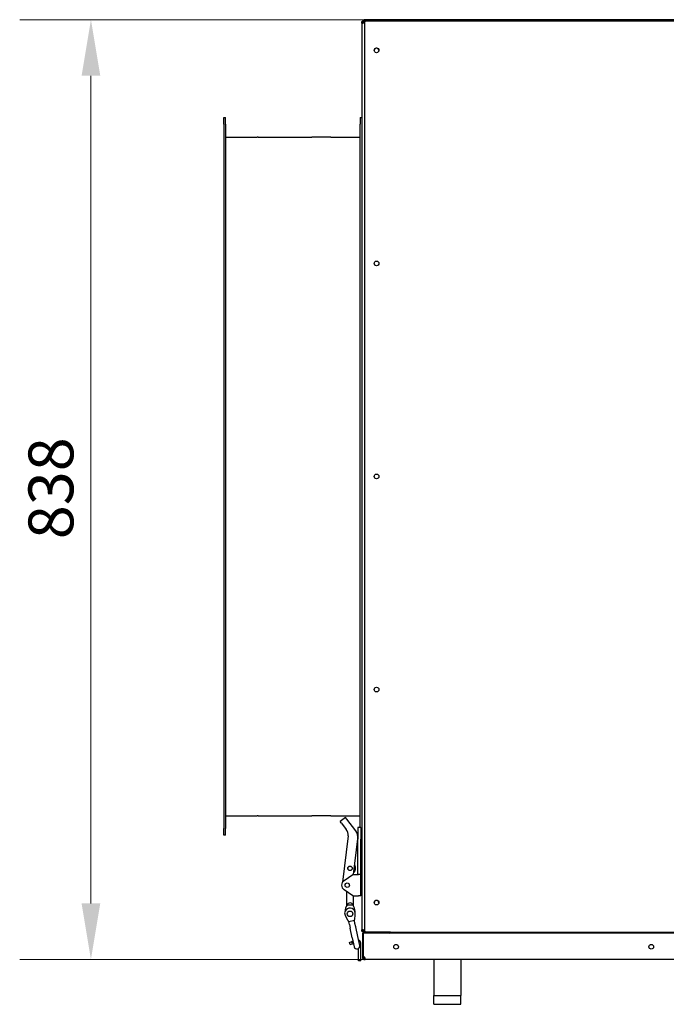
# Model space of a CAD drawing. Units: millimetres. Extents: x 376 to 5112, y 1205 to 3635.
# Drawn here: x 993 to 1570, y 1236 to 2114 of the extents above; entities that cross this region are included whole.
import ezdxf

# ---------------------------------------------------------------- set-up
doc = ezdxf.new("R2010")
doc.units = ezdxf.units.MM
doc.header["$LTSCALE"] = 20
doc.layers.add('Widoczne (ISO)', color=7, linetype='Continuous', lineweight=25)
doc.layers.add('Wymiar (ISO)', color=7, linetype='Continuous', lineweight=18)
doc.styles.add('Tekst notatki (ISO)', font='arial.ttf')
doc.dimstyles.new('Domyślne (ISO)', dxfattribs={"dimscale": 20, "dimtxt": 2, "dimasz": 2.5, "dimexe": 3.175, "dimexo": 0, "dimgap": 0.762, "dimtad": 1, "dimdec": 1, "dimrnd": 1e-08, "dimtxsty": 'Tekst notatki (ISO)', "dimcen": 0.09, "dimdle": 10, "dimclrd": 256, "dimclre": 256, "dimclrt": 256, "dimadec": 1, "dimazin": 2, "dimtfac": 1.25, "dimtdec": 1, "dimtmove": 0, "dimatfit": 3, "dimfxl": 1, "dimtolj": 1, "dimlwd": -1, "dimlwe": -1, "dimarcsym": 0})

# ---------------------------------------------------------------- blocks, each defined once
blk = doc.blocks.new('*D10')
at = {"layer": 'Defpoints', "color": 0, "transparency": 16777216}
for p in [(1300.25, 2113.58), (1056.75, 1275.58), (1300.88, 1275.58)]:
    blk.add_point(p, dxfattribs=at)
at = {"layer": 'Wymiar (ISO)', "transparency": 16777216}
for p, q in [((1300.25, 2113.58), (993.25, 2113.58)), ((1056.75, 2063.58), (1056.75, 1325.58)), ((1300.88, 1275.58), (993.25, 1275.58))]:
    blk.add_line(p, q, dxfattribs=at)
for points in [[(1065.09, 2063.58), (1048.42, 2063.58), (1056.75, 2113.58)], [(1048.42, 1325.58), (1065.09, 1325.58), (1056.75, 1275.58)]]:
    blk.add_solid(points, dxfattribs=at)
at = {"layer": 'Wymiar (ISO)', "transparency": 16777216, "insert": (1021.08, 1650.33), "char_height": 40, "attachment_point": 4, "rotation": 90, "style": 'Tekst notatki (ISO)'}
blk.add_mtext('\\A1;838', dxfattribs=at)

msp = doc.modelspace()

# ---------------------------------------------------------------- linework, layer by layer
at = {"layer": 'Widoczne (ISO)'}
for p, q in [((1298.79, 2110.98), (1298.25, 2110.98)), ((1298.25, 2110.66), (1298.25, 2110.98)), ((1298.25, 2110.66), (1298.25, 1301.91)), ((1298.25, 2110.66), (1298.79, 2110.66)), ((1299.05, 2110.98), (1298.79, 2110.98)), ((1298.79, 2110.66), (1299.05, 2110.66)), ((1299.05, 2110.66), (1299.05, 2110.98)), ((1299.75, 2111.28), (1300.56, 2111.28)), ((1299.75, 2111.28), (1299.75, 2110.52)), ((1300.05, 2112.78), (1300.25, 2112.78)), ((1300.05, 2112.25), (1300.05, 2112.78)), ((1300.05, 2111.98), (1300.05, 2112.25)), ((1300.05, 2111.98), (1300.71, 2111.98)), ((2579.25, 2113.58), (1300.25, 2113.58)), ((1300.25, 2113.58), (1300.25, 2112.78)), ((1300.7, 2112.78), (1300.25, 2112.78)), ((1300.55, 2110.78), (1300.55, 1301.78)), ((1300.7, 2112.78), (1300.71, 2112.78)), ((1301.55, 2112.78), (1300.71, 2112.78)), ((1300.71, 2111.98), (1300.71, 2112.78)), ((1300.81, 2111.98), (1300.71, 2111.98)), ((1300.71, 2111.98), (1300.81, 2111.98)), ((1301.55, 2112.57), (1301.55, 2112.78)), ((1301.75, 2112.78), (1301.55, 2112.78)), ((1766.35, 2112.78), (1301.75, 2112.78)), ((1301.75, 2112.58), (1765.58, 2112.58)), ((1318.75, 2112.58), (1318.75, 2112.78)), ((1175.25, 2020.28), (1175.25, 2026.28)), ((1175.25, 2026.28), (1176.75, 2026.28)), ((1175.25, 2020.28), (1175.25, 1392.28)), ((1176.75, 2020.28), (1176.75, 2026.28)), ((1176.75, 2020.28), (1176.75, 1392.28)), ((1296.75, 2026.28), (1296.75, 2020.28)), ((1296.75, 2026.28), (1298.25, 2026.28)), ((1296.75, 1393.28), (1296.75, 2020.28)), ((1176.75, 2008.78), (1184.26, 2008.78)), ((1184.26, 2008.78), (1193.19, 2008.78)), ((1193.19, 2008.78), (1205.08, 2008.78)), ((1205.82, 2008.78), (1205.08, 2008.78)), ((1205.82, 2008.78), (1206.26, 2008.78)), ((1206.26, 2008.78), (1230.99, 2008.78)), ((1230.99, 2008.78), (1235.28, 2008.78)), ((1235.28, 2008.78), (1250.46, 2008.78)), ((1250.46, 2008.78), (1253.67, 2008.78)), ((1270.49, 2008.78), (1253.67, 2008.78)), ((1270.49, 2008.78), (1275.48, 2008.78)), ((1275.48, 2008.78), (1293.41, 2008.78)), ((1293.41, 2008.78), (1296.75, 2008.78)), ((1176.75, 1403.78), (1184.26, 1403.78)), ((1184.26, 1403.78), (1193.19, 1403.78)), ((1193.19, 1403.78), (1205.08, 1403.78)), ((1205.82, 1403.78), (1205.08, 1403.78)), ((1205.82, 1403.78), (1206.26, 1403.78)), ((1206.26, 1403.78), (1230.99, 1403.78)), ((1230.99, 1403.78), (1235.28, 1403.78)), ((1235.28, 1403.78), (1250.46, 1403.78)), ((1250.46, 1403.78), (1253.67, 1403.78)), ((1270.49, 1403.78), (1253.67, 1403.78)), ((1270.49, 1403.78), (1275.48, 1403.78)), ((1275.48, 1403.78), (1293.41, 1403.78)), ((1283.75, 1402.28), (1278.95, 1398.68)), ((1280.15, 1397.08), (1278.95, 1398.68)), ((1280.15, 1397.08), (1284.38, 1391.44)), ((1284.95, 1400.68), (1283.75, 1402.28)), ((1292.75, 1390.28), (1284.95, 1400.68)), ((1293.41, 1403.78), (1296.75, 1403.78)), ((1175.25, 1386.28), (1175.25, 1392.28)), ((1176.75, 1386.28), (1176.75, 1392.28)), ((1294.75, 1393.28), (1294.75, 1382.78)), ((1297.25, 1393.28), (1294.75, 1393.28)), ((1297.25, 1393.28), (1297.25, 1382.78)), ((1298.05, 1387.78), (1297.45, 1387.78)), ((1176.75, 1386.28), (1175.25, 1386.28)), ((1285.93, 1385.7), (1281.04, 1344.48)), ((1290.91, 1351.28), (1294.68, 1383.11)), ((1294.75, 1351.28), (1294.75, 1382.78)), ((1297.25, 1351.28), (1297.25, 1382.78)), ((1298.05, 1377.78), (1297.45, 1377.78)), ((1282.42, 1345.91), (1290.25, 1351.28)), ((1290.25, 1351.28), (1295.25, 1351.28)), ((1297.25, 1351.28), (1295.25, 1351.28)), ((1297.25, 1332.28), (1297.25, 1351.28)), ((1298.05, 1344.78), (1297.45, 1344.78)), ((1290.25, 1332.28), (1282.42, 1337.66)), ((1284.75, 1331.29), (1284.75, 1336.06)), ((1298.05, 1334.78), (1297.45, 1334.78)), ((1284.75, 1323.51), (1284.75, 1331.29)), ((1290.25, 1332.28), (1295.25, 1332.28)), ((1290.75, 1331.29), (1290.75, 1332.28)), ((1290.75, 1323.51), (1290.75, 1331.29)), ((1297.25, 1332.28), (1295.25, 1332.28)), ((1285.02, 1324.28), (1290.48, 1324.28)), ((1285.02, 1323.95), (1285.02, 1324.28)), ((1290.48, 1323.95), (1290.48, 1324.28)), ((1292.25, 1316.37), (1292.25, 1318.28)), ((1291.6, 1310.19), (1286.71, 1309.15)), ((1287.23, 1306.7), (1286.71, 1309.15)), ((1292.12, 1307.74), (1291.6, 1310.19)), ((1287.23, 1306.7), (1287.9, 1303.56)), ((1289.73, 1294.94), (1287.9, 1303.56)), ((1292.79, 1304.6), (1292.12, 1307.74)), ((1294.62, 1295.98), (1292.79, 1304.6)), ((1298.79, 1301.91), (1298.25, 1301.91)), ((1298.25, 1301.58), (1298.25, 1301.91)), ((1298.25, 1301.58), (1298.79, 1301.58)), ((1299.05, 1301.91), (1298.79, 1301.91)), ((1298.79, 1301.58), (1299.05, 1301.58)), ((1299.05, 1301.58), (1299.05, 1301.91)), ((1299.75, 1301.28), (1299.75, 1302.05)), ((1300.56, 1301.28), (1299.75, 1301.28)), ((1300.05, 1300.58), (1300.05, 1300.32)), ((1300.71, 1300.58), (1300.05, 1300.58)), ((1300.05, 1300.32), (1300.05, 1299.78)), ((1300.71, 1299.78), (1300.05, 1299.78)), ((1300.71, 1300.59), (1300.81, 1300.59)), ((1300.71, 1300.58), (1300.71, 1299.78)), ((1300.71, 1300.58), (1300.81, 1300.58)), ((1300.71, 1299.78), (1301.55, 1299.78)), ((1301.55, 1300), (1301.55, 1299.78)), ((1318.75, 1299.78), (1301.55, 1299.78)), ((1301.75, 1299.98), (2577.75, 1299.98)), ((1318.75, 1299.98), (1318.75, 1299.78)), ((1321.55, 1299.78), (1318.75, 1299.78)), ((1321.55, 1299.78), (1321.55, 1299.98)), ((1323.71, 1299.78), (1321.55, 1299.78)), ((1287.25, 1290.78), (1289.23, 1291.48)), ((1287.91, 1288.9), (1287.25, 1290.78)), ((1290.38, 1291.88), (1289.23, 1291.48)), ((1289.89, 1289.59), (1289.23, 1291.48)), ((1289.73, 1294.94), (1291.44, 1286.91)), ((1296.33, 1287.95), (1294.62, 1295.98)), ((1298.75, 1299.08), (1298.75, 1278.04)), ((1298.75, 1299.08), (1299.55, 1299.08)), ((1299.55, 1278.04), (1299.55, 1299.08)), ((1609.45, 1299.08), (1299.55, 1299.08)), ((1299.55, 1299.08), (1299.55, 1278.04)), ((1287.91, 1288.9), (1289.89, 1289.59)), ((1290.8, 1289.91), (1289.89, 1289.59)), ((1295.25, 1274.28), (1295.25, 1285.34)), ((1297.25, 1274.28), (1297.25, 1290.06)), ((1297.25, 1274.28), (1295.25, 1274.28)), ((1298.75, 1278.04), (1298.75, 1277.38)), ((1299.55, 1278.04), (1298.75, 1278.04)), ((1299.29, 1277.38), (1298.75, 1277.38)), ((1299.55, 1277.38), (1299.29, 1277.38)), ((1299.55, 1278.04), (1299.55, 1277.38)), ((1300.55, 1276.38), (1300.88, 1276.38)), ((1300.55, 1276.12), (1300.55, 1276.38)), ((1300.55, 1275.58), (1300.55, 1276.12)), ((1300.55, 1275.58), (1300.88, 1275.58)), ((1300.88, 1276.38), (1300.88, 1276.12)), ((1300.88, 1276.12), (1300.88, 1275.58)), ((1608.13, 1275.58), (1300.88, 1275.58)), ((1362.55, 1275.58), (1362.55, 1243.58)), ((1386.55, 1275.58), (1386.55, 1243.58)), ((1362.55, 1235.58), (1362.55, 1243.58)), ((1362.55, 1243.58), (1386.55, 1243.58)), ((1386.55, 1235.58), (1386.55, 1243.58)), ((1362.55, 1235.58), (1386.55, 1235.58))]:
    msp.add_line(p, q, dxfattribs=at)
for centre, radius in [((1311.34, 2086.28), 2.1), ((1311.34, 1896.28), 2.1), ((1311.34, 1706.28), 2.1), ((1311.34, 1516.28), 2.1), ((1287.75, 1356.78), 2), ((1287.75, 1356.78), 1.9), ((1285.25, 1341.78), 2), ((1311.34, 1326.28), 2.1), ((1287.75, 1316.28), 2.5), ((1328.75, 1286.89), 2.1), ((1556.25, 1286.89), 2.1)]:
    msp.add_circle(centre, radius, dxfattribs=at)
for centre, radius, start, end in [((1301.25, 2109.28), 3, 116.17434, 134.26084), ((1299.06, 2111.98), 1.65, 306.98907, 341.39859), ((1299.06, 2111.98), 1.65, 348.98099, 0.18254), ((1311.34, 2086.08), 2.1, 2.7294, 177.2706), ((1277.98, 1386.64), 8, 353.23895, 36.8699), ((1284.75, 1384.28), 10, 353.23895, 36.8699), ((1297.45, 1387.58), 0.2, 90, 180), ((1298.05, 1387.58), 0.2, 0, 90), ((1297.45, 1377.98), 0.2, 180, 270), ((1298.05, 1377.98), 0.2, 270, 0), ((1287.75, 1356.78), 5, 312.40991, 34.068), ((1285.25, 1341.78), 5, 124.48292, 235.51708), ((1297.45, 1344.58), 0.2, 90, 180), ((1298.05, 1344.58), 0.2, 0, 90), ((1297.45, 1334.98), 0.2, 180, 270), ((1298.05, 1334.98), 0.2, 270, 0), ((1287.75, 1323.03), 3, 24.62432, 155.37568), ((1311.34, 1326.08), 2.1, 2.7294, 177.2706), ((1287.75, 1316.28), 5, 35.57818, 168.42182), ((1301.51, 1320.9), 19, 190.95919, 219.09837), ((1294.25, 1317.95), 11, 146.96941, 177.25512), ((1281.26, 1317.95), 11, 1.72781, 33.03059), ((1273.31, 1314.91), 19, 344.90163, 13.04081), ((1287.75, 1316.28), 4.5, 194.40702, 202.69163), ((1301.25, 1303.28), 3, 225.73916, 243.82566), ((1299.06, 1300.59), 1.65, 18.60141, 53.01093), ((1299.06, 1300.59), 1.65, 359.81746, 11.01901), ((1322.75, 1300.08), 1, 270, 354.26083), ((1294.25, 1290.06), 3, 0, 69.87644), ((1293.89, 1287.43), 2.5, 192, 12), ((1299.56, 1276.39), 1.65, 36.98907, 90.15377)]:
    msp.add_arc(centre, radius, start, end, dxfattribs=at)
for centre, major_axis, ratio, start_param, end_param in [((1301.55, 2110.78), (0, 1.8), 0.555556, 0.110223, 1.570796), ((1301.55, 1301.78), (0, 1.8), 0.555556, 1.570796, 3.03137), ((1301.55, 1301.58), (0, 1.8), 0.555556, 1.752898, 2.138902), ((1301.55, 1301.58), (0, 1.8), 0.555556, 2.158492, 2.159827), ((1322.75, 1300.08), (-2, 0), 0.5, 1.570796, 3.041425)]:
    msp.add_ellipse(centre, major_axis=major_axis, ratio=ratio, start_param=start_param, end_param=end_param, dxfattribs=at)
for points, knots in [([(1298.25, 2110.98), (1298.25, 2111.05), (1298.26, 2111.11), (1298.27, 2111.23), (1298.28, 2111.3), (1298.32, 2111.5), (1298.37, 2111.63), (1298.47, 2111.85), (1298.52, 2111.94), (1298.64, 2112.11), (1298.71, 2112.18), (1298.85, 2112.33), (1298.93, 2112.4), (1299.1, 2112.51), (1299.18, 2112.56), (1299.34, 2112.64), (1299.41, 2112.67), (1299.67, 2112.75), (1299.87, 2112.78), (1300.05, 2112.78)], [-0.2928795, -0.2928795, -0.2928795, -0.2928795, -0.2723796, -0.2723796, -0.2513643, -0.2513643, -0.208052, -0.208052, -0.1773057, -0.1773057, -0.1466264, -0.1466264, -0.1159453, -0.1159453, -0.0851991, -0.0851991, -0.0633264, -0.0633264, 0, 0, 0, 0]), ([(1300.05, 2110.66), (1299.99, 2110.63), (1299.93, 2110.6), (1299.8, 2110.54), (1299.74, 2110.52), (1299.54, 2110.45), (1299.41, 2110.41), (1299.19, 2110.37), (1299.1, 2110.35), (1298.93, 2110.33), (1298.85, 2110.33), (1298.71, 2110.33), (1298.64, 2110.33), (1298.52, 2110.35), (1298.47, 2110.37), (1298.4, 2110.4), (1298.37, 2110.41), (1298.28, 2110.49), (1298.25, 2110.56), (1298.25, 2110.66)], [0, 0, 0, 0, 0.0205192, 0.0205192, 0.0415542, 0.0415542, 0.0849072, 0.0849072, 0.1156824, 0.1156824, 0.1463904, 0.1463904, 0.1771003, 0.1771003, 0.2078754, 0.2078754, 0.2297687, 0.2297687, 0.2931545, 0.2931545, 0.2931545, 0.2931545]), ([(1299.05, 2110.98), (1299.05, 2111.04), (1299.06, 2111.1), (1299.08, 2111.22), (1299.09, 2111.28), (1299.13, 2111.38), (1299.15, 2111.43), (1299.2, 2111.51), (1299.22, 2111.55), (1299.28, 2111.62), (1299.31, 2111.66), (1299.38, 2111.72), (1299.41, 2111.75), (1299.49, 2111.81), (1299.53, 2111.84), (1299.61, 2111.88), (1299.65, 2111.9), (1299.72, 2111.93), (1299.75, 2111.94), (1299.83, 2111.96), (1299.88, 2111.97), (1299.97, 2111.98), (1300.01, 2111.98), (1300.05, 2111.98)], [-0.1752824, -0.1752824, -0.1752824, -0.1752824, -0.1528351, -0.1528351, -0.1311121, -0.1311121, -0.1161019, -0.1161019, -0.1017685, -0.1017685, -0.0877658, -0.0877658, -0.0737631, -0.0737631, -0.0594373, -0.0594373, -0.0444409, -0.0444409, -0.0336012, -0.0336012, -0.0170079, -0.0170079, 0, 0, 0, 0]), ([(1299.18, 2110.37), (1299.15, 2110.38), (1299.13, 2110.39), (1299.11, 2110.43), (1299.1, 2110.44), (1299.08, 2110.49), (1299.07, 2110.52), (1299.05, 2110.58), (1299.05, 2110.62), (1299.05, 2110.66)], [0.115908, 0.115908, 0.115908, 0.115908, 0.1308152, 0.1308152, 0.14165273, 0.14165273, 0.15824268, 0.15824268, 0.1752472, 0.1752472, 0.1752472, 0.1752472]), ([(1298.25, 1301.91), (1298.25, 1301.94), (1298.26, 1301.97), (1298.27, 1302.03), (1298.28, 1302.05), (1298.32, 1302.12), (1298.37, 1302.16), (1298.47, 1302.2), (1298.52, 1302.22), (1298.64, 1302.24), (1298.71, 1302.24), (1298.85, 1302.24), (1298.93, 1302.24), (1299.1, 1302.22), (1299.18, 1302.2), (1299.34, 1302.17), (1299.41, 1302.16), (1299.67, 1302.08), (1299.87, 1302.01), (1300.05, 1301.91)], [-0.2928795, -0.2928795, -0.2928795, -0.2928795, -0.2723796, -0.2723796, -0.2513643, -0.2513643, -0.208052, -0.208052, -0.1773057, -0.1773057, -0.1466264, -0.1466264, -0.1159453, -0.1159453, -0.0851991, -0.0851991, -0.0633264, -0.0633264, 0, 0, 0, 0]), ([(1300.05, 1299.78), (1299.99, 1299.78), (1299.93, 1299.79), (1299.8, 1299.8), (1299.74, 1299.81), (1299.54, 1299.85), (1299.41, 1299.9), (1299.19, 1300), (1299.1, 1300.05), (1298.93, 1300.17), (1298.85, 1300.24), (1298.71, 1300.38), (1298.64, 1300.46), (1298.52, 1300.63), (1298.47, 1300.72), (1298.4, 1300.87), (1298.37, 1300.94), (1298.28, 1301.2), (1298.25, 1301.4), (1298.25, 1301.58)], [0, 0, 0, 0, 0.0205192, 0.0205192, 0.0415542, 0.0415542, 0.0849072, 0.0849072, 0.1156824, 0.1156824, 0.1463904, 0.1463904, 0.1771003, 0.1771003, 0.2078754, 0.2078754, 0.2297687, 0.2297687, 0.2931545, 0.2931545, 0.2931545, 0.2931545]), ([(1299.05, 1301.91), (1299.05, 1301.96), (1299.06, 1302.01), (1299.08, 1302.09), (1299.09, 1302.13), (1299.13, 1302.17), (1299.15, 1302.19), (1299.18, 1302.2), (1299.18, 1302.2), (1299.18, 1302.2)], [-0.17528238, -0.17528238, -0.17528238, -0.17528238, -0.1528351, -0.1528351, -0.1311121, -0.1311121, -0.11610191, -0.11610191, -0.11592211, -0.11592211, -0.11592211, -0.11592211]), ([(1300.05, 1300.58), (1300, 1300.58), (1299.94, 1300.59), (1299.82, 1300.61), (1299.76, 1300.63), (1299.65, 1300.67), (1299.61, 1300.69), (1299.53, 1300.73), (1299.49, 1300.76), (1299.41, 1300.81), (1299.38, 1300.84), (1299.31, 1300.91), (1299.28, 1300.94), (1299.23, 1301.02), (1299.2, 1301.06), (1299.15, 1301.14), (1299.13, 1301.18), (1299.11, 1301.26), (1299.1, 1301.29), (1299.08, 1301.36), (1299.07, 1301.41), (1299.05, 1301.5), (1299.05, 1301.54), (1299.05, 1301.58)], [0, 0, 0, 0, 0.0224428, 0.0224428, 0.0441614, 0.0441614, 0.0591686, 0.0591686, 0.0734991, 0.0734991, 0.087499, 0.087499, 0.1014989, 0.1014989, 0.1158219, 0.1158219, 0.1308152, 0.1308152, 0.1416527, 0.1416527, 0.1582427, 0.1582427, 0.1752472, 0.1752472, 0.1752472, 0.1752472]), ([(1298.75, 1277.38), (1298.75, 1277.32), (1298.76, 1277.26), (1298.77, 1277.14), (1298.78, 1277.07), (1298.82, 1276.87), (1298.87, 1276.74), (1298.97, 1276.52), (1299.02, 1276.43), (1299.14, 1276.26), (1299.21, 1276.19), (1299.35, 1276.04), (1299.43, 1275.97), (1299.6, 1275.86), (1299.68, 1275.8), (1299.84, 1275.73), (1299.91, 1275.7), (1300.17, 1275.61), (1300.37, 1275.58), (1300.55, 1275.58)], [0, 0, 0, 0, 0.0205192, 0.0205192, 0.0415542, 0.0415542, 0.0849072, 0.0849072, 0.1156824, 0.1156824, 0.1463904, 0.1463904, 0.1771003, 0.1771003, 0.2078754, 0.2078754, 0.2297687, 0.2297687, 0.2931545, 0.2931545, 0.2931545, 0.2931545]), ([(1299.55, 1277.38), (1299.55, 1277.33), (1299.56, 1277.27), (1299.58, 1277.15), (1299.59, 1277.09), (1299.63, 1276.99), (1299.65, 1276.94), (1299.7, 1276.86), (1299.72, 1276.82), (1299.78, 1276.75), (1299.81, 1276.71), (1299.88, 1276.65), (1299.91, 1276.61), (1299.99, 1276.56), (1300.03, 1276.53), (1300.11, 1276.49), (1300.15, 1276.47), (1300.22, 1276.44), (1300.25, 1276.43), (1300.33, 1276.41), (1300.38, 1276.4), (1300.47, 1276.39), (1300.51, 1276.38), (1300.55, 1276.38)], [0, 0, 0, 0, 0.0224428, 0.0224428, 0.0441614, 0.0441614, 0.0591686, 0.0591686, 0.0734991, 0.0734991, 0.087499, 0.087499, 0.1014989, 0.1014989, 0.1158219, 0.1158219, 0.1308152, 0.1308152, 0.1416527, 0.1416527, 0.1582427, 0.1582427, 0.1752472, 0.1752472, 0.1752472, 0.1752472]), ([(1300.88, 1275.58), (1300.91, 1275.58), (1300.94, 1275.59), (1300.99, 1275.6), (1301.02, 1275.61), (1301.09, 1275.65), (1301.12, 1275.7), (1301.17, 1275.8), (1301.19, 1275.85), (1301.2, 1275.97), (1301.21, 1276.04), (1301.21, 1276.18), (1301.2, 1276.26), (1301.19, 1276.43), (1301.17, 1276.52), (1301.14, 1276.67), (1301.12, 1276.74), (1301.05, 1277), (1300.98, 1277.2), (1300.88, 1277.38)], [-0.2928795, -0.2928795, -0.2928795, -0.2928795, -0.2723796, -0.2723796, -0.2513643, -0.2513643, -0.208052, -0.208052, -0.1773057, -0.1773057, -0.1466264, -0.1466264, -0.1159453, -0.1159453, -0.0851991, -0.0851991, -0.0633264, -0.0633264, 0, 0, 0, 0]), ([(1300.88, 1276.38), (1300.93, 1276.38), (1300.98, 1276.39), (1301.06, 1276.41), (1301.09, 1276.43), (1301.14, 1276.47), (1301.16, 1276.49), (1301.17, 1276.51), (1301.17, 1276.51), (1301.17, 1276.51)], [-0.17528238, -0.17528238, -0.17528238, -0.17528238, -0.1528351, -0.1528351, -0.1311121, -0.1311121, -0.11610191, -0.11610191, -0.11592211, -0.11592211, -0.11592211, -0.11592211])]:
    msp.add_open_spline(points, degree=3, knots=knots, dxfattribs=at)

# ---------------------------------------------------------------- dimensions: what is measured, and where the dimension line sits
at = {"layer": 'Wymiar (ISO)'}
dim = msp.add_linear_dim(base=(1056.75, 1275.58), p1=(1300.25, 2113.58), p2=(1300.88, 1275.58), angle=90, dimstyle='Domyślne (ISO)', override={"dimgap": 0.762, "dimdec": 1, "dimtol": 0, "dimlim": 0, "dimtp": 0, "dimtm": 0, "dimtdec": 1, "dimtofl": 0, "dimatfit": 1}, dxfattribs=at)
dim.commit()
dim.dimension.update_dxf_attribs({"geometry": '*D10', "text_midpoint": (1056.75, 1694.58), "dimtype": 160})

doc.saveas('drawing.dxf')
